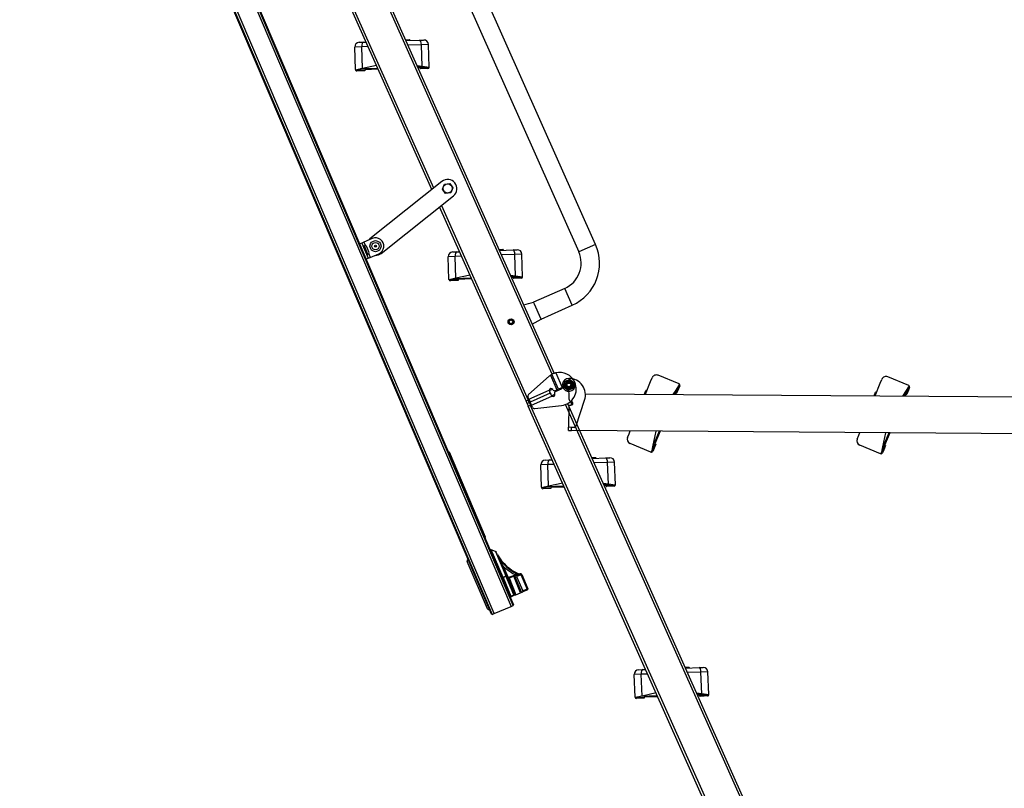
# Model space of a CAD drawing. Units: millimetres. Extents: x -14339 to 13401, y -5219 to -182.
# Drawn here: x -7927 to -7793, y -4447 to -4342 of the extents above; entities that cross this region are included whole.
import ezdxf
from ezdxf.lldxf.tags import DXFTag

# ---------------------------------------------------------------- set-up
doc = ezdxf.new("R2010")
doc.units = ezdxf.units.MM
doc.header["$LTSCALE"] = 5
doc.layers.add('Default', color=7, linetype='Continuous')
doc.layers.add('FAKRO LOFT LADDERS', color=7, linetype='Continuous')
tags = doc.linetypes.add('HIDDEN2', pattern=[4.7625, 3.175, -1.5875]).pattern_tags.tags
tags[6:7] = [DXFTag(74, 4), DXFTag(75, 0), DXFTag(340, '0'), DXFTag(46, 0.0), DXFTag(50, 0.0), DXFTag(44, 0.0), DXFTag(45, 0.0)]
tags[4:5] = [DXFTag(74, 4), DXFTag(75, 0), DXFTag(340, '0'), DXFTag(46, 0.0), DXFTag(50, 0.0), DXFTag(44, 0.0), DXFTag(45, 0.0)]

# ---------------------------------------------------------------- blocks, each defined once
blk = doc.blocks.new('A$C480F72D9')
at = {"layer": 'FAKRO LOFT LADDERS', "color": 7, "linetype": 'Continuous'}
for p, q in [((42.6, 3063.8), (554.3, 1863.3)), ((42.6, 3063.8), (554.3, 1863.3)), ((556.6, 1864.3), (44.9, 3064.8)), ((45.5, 3064.5), (556.8, 1865)), ((532.9, 1854.8), (21.6, 3054.3)), ((21.9, 3055), (533.6, 1854.5)), ((535.9, 1855.5), (24.2, 3056)), ((535.9, 1855.5), (24.2, 3056)), ((645.9, 2255.9), (431.6, 2737.4)), ((418.5, 2717.6), (627.6, 2247.8)), ((598.7, 2115.1), (365.8, 2638.2)), ((367.4, 2640.5), (600.9, 2116)), ((468.3, 2315.5), (353.8, 2572.9)), ((356.5, 2572.5), (470.3, 2317.1)), ((439.8, 2477.9), (444, 2478)), ((440.3, 2476.9), (455.1, 2477.4)), ((444.7, 2477), (444, 2478)), ((455.1, 2477.4), (459.5, 2477.6)), ((392.4, 2470.2), (384.8, 2469.9)), ((385.6, 2445.5), (384.8, 2469.9)), ((389.6, 2475.1), (394, 2475.3)), ((399.4, 2470.5), (392.4, 2470.2)), ((393.2, 2446.6), (392.4, 2470.2)), ((394, 2475.3), (397.2, 2475.4)), ((457.1, 2472.5), (442.5, 2472)), ((464.7, 2472.7), (457.1, 2472.5)), ((457.9, 2448.9), (457.1, 2472.5)), ((465.6, 2448.3), (464.7, 2472.7)), ((393.2, 2446.6), (385.7, 2445)), ((387.1, 2445), (390.6, 2445.1)), ((387.6, 2445), (387.6, 2445.4)), ((390.6, 2445.1), (395.6, 2445.3)), ((390.7, 2444.1), (390.6, 2445.1)), ((395.7, 2444.3), (390.7, 2444.1)), ((409.9, 2446.8), (391.1, 2446.2)), ((408.5, 2449.9), (393.2, 2446.6)), ((410.3, 2445.8), (395.6, 2445.3)), ((395.6, 2445.3), (395.7, 2444.3)), ((457.9, 2448.9), (452.4, 2449.7)), ((460, 2448.6), (453, 2448.3)), ((455.6, 2447.4), (453.4, 2447.3)), ((455.6, 2447.4), (460.6, 2447.6)), ((455.6, 2446.9), (455.6, 2447.4)), ((455.6, 2446.9), (460.6, 2447.1)), ((460.6, 2446.6), (456.1, 2446.4)), ((465.5, 2447.8), (457.9, 2448.9)), ((460.6, 2447.6), (464.1, 2447.7)), ((460.6, 2447.6), (460.6, 2447.1)), ((460.6, 2447.1), (464.1, 2447.2)), ((460.6, 2446.6), (460.6, 2447.1)), ((464.1, 2446.7), (460.6, 2446.6)), ((463.6, 2447.7), (463.6, 2448)), ((464.1, 2446.7), (464.1, 2447.2)), ((390.7, 2444.1), (387.2, 2444)), ((479.2, 2324.2), (401.1, 2261.8)), ((479.8, 2315.8), (482, 2321.1)), ((482, 2321.1), (487.7, 2321.9)), ((487.7, 2321.9), (491.2, 2317.3)), ((491.2, 2317.3), (489, 2312)), ((413.6, 2246.2), (491.7, 2308.6)), ((483.3, 2311.2), (479.8, 2315.8)), ((489, 2312), (483.3, 2311.2)), ((570.5, 2086.1), (476.7, 2296.6)), ((478.7, 2298.2), (572.7, 2087.1)), ((392.3, 2257.4), (390, 2256.4)), ((394.6, 2258.4), (392.3, 2257.4)), ((392.3, 2257.4), (399.3, 2240.8)), ((395.2, 2254.2), (394.3, 2253.8)), ((398.2, 2244.7), (394.3, 2253.8)), ((403.8, 2262.3), (394.6, 2258.4)), ((394.6, 2258.4), (396.3, 2254.3)), ((399.1, 2245.1), (395.2, 2254.2)), ((400.1, 2247.7), (397.8, 2253.2)), ((645.9, 2255.9), (627.6, 2247.8)), ((398.2, 2244.7), (399.1, 2245.1)), ((399.3, 2240.8), (401.6, 2241.8)), ((399.9, 2245.8), (401.6, 2241.8)), ((401.6, 2241.8), (410.8, 2245.7)), ((493.6, 2242.7), (486, 2242.5)), ((486.9, 2218), (486, 2242.5)), ((490.9, 2247.7), (495.3, 2247.8)), ((500.6, 2243), (493.6, 2242.7)), ((494.5, 2219.1), (493.6, 2242.7)), ((495.3, 2247.8), (498.4, 2247.9)), ((541.1, 2250.4), (545.3, 2250.6)), ((541.5, 2249.4), (556.4, 2249.9)), ((558.4, 2245), (543.7, 2244.5)), ((546, 2249.6), (545.3, 2250.6)), ((556.4, 2249.9), (560.8, 2250.1)), ((566, 2245.3), (558.4, 2245)), ((559.2, 2221.4), (558.4, 2245)), ((566.8, 2220.8), (566, 2245.3)), ((399.3, 2240.8), (397, 2239.8)), ((509.8, 2222.5), (494.5, 2219.1)), ((559.2, 2221.4), (553.7, 2222.2)), ((561.3, 2221.1), (554.3, 2220.8)), ((556.9, 2219.9), (561.9, 2220.1)), ((566.8, 2220.3), (559.2, 2221.4)), ((561.9, 2220.1), (565.4, 2220.2)), ((561.9, 2220.1), (561.9, 2219.6)), ((564.9, 2220.2), (564.8, 2220.6)), ((494.5, 2219.1), (487, 2217.5)), ((488.4, 2217.5), (491.9, 2217.7)), ((491.9, 2216.7), (488.4, 2216.5)), ((488.9, 2217.6), (488.9, 2217.9)), ((491.9, 2217.7), (496.9, 2217.8)), ((491.9, 2216.7), (491.9, 2217.7)), ((496.9, 2216.8), (491.9, 2216.7)), ((511.2, 2219.3), (492.4, 2218.7)), ((511.6, 2218.4), (496.9, 2217.8)), ((496.9, 2217.8), (496.9, 2216.8)), ((556.9, 2219.9), (554.7, 2219.9)), ((556.9, 2219.4), (556.9, 2219.9)), ((556.9, 2219.4), (561.9, 2219.6)), ((561.9, 2219.1), (557.4, 2219)), ((561.9, 2219.6), (565.4, 2219.7)), ((561.9, 2219.1), (561.9, 2219.6)), ((565.4, 2219.2), (561.9, 2219.1)), ((565.4, 2219.2), (565.4, 2219.7)), ((612.4, 2208.2), (578.6, 2193.1)), ((620.6, 2189.9), (612.4, 2208.2)), ((578.6, 2193.1), (578.7, 2192.9)), ((578.7, 2192.9), (578.9, 2192.6)), ((579.6, 2191.1), (578.9, 2192.6)), ((586.6, 2175.4), (579.6, 2191.1)), ((586.8, 2174.9), (620.6, 2189.9)), ((577.2, 2169.3), (586.8, 2174.9)), ((586.8, 2174.9), (586.6, 2175.4)), ((597, 2113.9), (604, 2098.2)), ((605.6, 2099), (598.5, 2115)), ((601, 2116.1), (598.6, 2115)), ((602.6, 2116.5), (609.8, 2100.5)), ((602.6, 2116.5), (602.6, 2116.5)), ((573.1, 2093.1), (595.7, 2112.8)), ((612.3, 2106.9), (611.7, 2101.1)), ((617.5, 2109.2), (612.3, 2106.9)), ((622.2, 2105.8), (617.5, 2109.2)), ((621.6, 2100.1), (622.2, 2105.8)), ((573.5, 2088), (595.7, 2097.8)), ((596.8, 2094.5), (574.9, 2084.8)), ((596.8, 2094.5), (574.9, 2084.8)), ((595.8, 2097.3), (599.2, 2098.9)), ((596.8, 2094.5), (596.3, 2095.7)), ((596.8, 2094.5), (597.3, 2093.4)), ((598.2, 2091.8), (601.6, 2093.4)), ((602.1, 2097.4), (604, 2098.2)), ((602.5, 2096.5), (609, 2099.4)), ((604, 2098.2), (605.6, 2099)), ((608.1, 2100.1), (605.6, 2099)), ((609.8, 2100.5), (609.8, 2100.5)), ((609.8, 2100.5), (609.8, 2100.5)), ((611.7, 2101.1), (616.3, 2097.7)), ((616.3, 2097.7), (621.6, 2100.1)), ((570.5, 2086.1), (572.8, 2087.1)), ((571.7, 2083.3), (570.5, 2086.1)), ((571.7, 2083.3), (574, 2084.4)), ((571.7, 2083.3), (572.9, 2080.6)), ((572.5, 2090.2), (573.5, 2088)), ((572.8, 2087.1), (573.7, 2087.5)), ((574, 2084.4), (572.8, 2087.1)), ((572.9, 2080.6), (575.2, 2081.6)), ((573.5, 2088), (574.9, 2084.8)), ((573.7, 2087.5), (573.7, 2087.5)), ((573.7, 2087.5), (574.9, 2084.8)), ((573.7, 2087.5), (573.7, 2087.5)), ((574, 2084.4), (574.9, 2084.8)), ((574, 2084.4), (574.9, 2084.8)), ((574, 2084.4), (575.2, 2081.6)), ((574.9, 2084.8), (574.9, 2084.8)), ((576.3, 2081.6), (574.9, 2084.8)), ((576.1, 2082), (574.9, 2084.8)), ((574.9, 2084.8), (574.9, 2084.8)), ((575.1, 2081.6), (1030.3, 1059.3)), ((575.2, 2081.6), (576.1, 2082)), ((576.1, 2082), (576.1, 2082)), ((576.1, 2082), (576.1, 2082)), ((576.3, 2081.6), (598.5, 2091.4)), ((577.3, 2079.3), (576.3, 2081.6)), ((1068.5, 1059.9), (613.4, 2082.2)), ((615.5, 2083.2), (1070.7, 1060.9)), ((1028.1, 1058.4), (572.9, 2080.6)), ((579.9, 2077.9), (608.9, 2081.1)), ((487.4, 2030.5), (486.4, 2030.1)), ((526.6, 1938.5), (487.4, 2030.5)), ((591.3, 2022), (595.7, 2022.2)), ((601.1, 2017.3), (594.1, 2017.1)), ((595.7, 2022.2), (598.9, 2022.3)), ((641.6, 2024.8), (645.7, 2024.9)), ((642, 2023.8), (656.8, 2024.3)), ((658.8, 2019.4), (644.2, 2018.9)), ((646.5, 2023.9), (645.7, 2024.9)), ((656.8, 2024.3), (661.3, 2024.5)), ((666.4, 2019.6), (658.8, 2019.4)), ((659.7, 1995.8), (658.8, 2019.4)), ((667.3, 1995.1), (666.4, 2019.6)), ((594.1, 2017.1), (586.5, 2016.8)), ((587.3, 1992.4), (586.5, 2016.8)), ((594.9, 1993.5), (594.1, 2017.1)), ((610.2, 1996.8), (594.9, 1993.5)), ((659.7, 1995.8), (654.1, 1996.6)), ((594.9, 1993.5), (587.4, 1991.9)), ((588.9, 1991.9), (592.4, 1992)), ((592.4, 1991), (588.9, 1990.9)), ((589.4, 1991.9), (589.4, 1992.3)), ((592.4, 1992), (597.4, 1992.2)), ((592.4, 1991), (592.4, 1992)), ((597.4, 1991.2), (592.4, 1991)), ((611.6, 1993.7), (592.8, 1993)), ((612.1, 1992.7), (597.4, 1992.2)), ((597.4, 1992.2), (597.4, 1991.2)), ((661.8, 1995.5), (654.7, 1995.2)), ((657.3, 1994.3), (655.2, 1994.2)), ((657.3, 1994.3), (662.3, 1994.5)), ((657.3, 1993.8), (657.3, 1994.3)), ((657.3, 1993.8), (662.3, 1994)), ((662.4, 1993.5), (657.9, 1993.3)), ((667.2, 1994.7), (659.7, 1995.8)), ((662.3, 1994.5), (665.8, 1994.6)), ((662.3, 1994.5), (662.3, 1994)), ((662.3, 1994), (665.8, 1994.1)), ((662.4, 1993.5), (662.3, 1994)), ((665.9, 1993.6), (662.4, 1993.5)), ((665.3, 1994.6), (665.3, 1994.9)), ((665.9, 1993.6), (665.8, 1994.1)), ((526.6, 1938.5), (525.7, 1938.1)), ((532, 1924.6), (531.5, 1924.4)), ((532, 1924.6), (545, 1894.2)), ((545.6, 1894.5), (532.8, 1924.6)), ((537.4, 1922.8), (532.8, 1924.6)), ((537.4, 1922.8), (548.7, 1896.4)), ((549, 1896.7), (538.2, 1922)), ((528.8, 1860.6), (506.8, 1912.1)), ((540.7, 1916.2), (540.7, 1916.2)), ((540.8, 1916), (540.8, 1916)), ((513.4, 1908.1), (513.4, 1908.1)), ((544.8, 1906.5), (545.8, 1906.9)), ((545.8, 1906.9), (551, 1894.5)), ((549.2, 1897.5), (547.2, 1902.3)), ((549.2, 1897.6), (547.2, 1902.2)), ((544.4, 1894), (545, 1894.2)), ((553.5, 1874.2), (545, 1894.2)), ((545.6, 1894.5), (548.7, 1896.4)), ((545.6, 1894.5), (554.1, 1874.5)), ((557.4, 1875.9), (548.7, 1896.4)), ((549, 1896.7), (558.1, 1875.4)), ((551.1, 1893.7), (551.3, 1893.8)), ((551.3, 1893.8), (552.2, 1894.1)), ((551.3, 1893.8), (551.9, 1892.4)), ((551.9, 1892.4), (551.6, 1892.3)), ((551.9, 1892.4), (558.6, 1875.5)), ((552.2, 1894.1), (557.2, 1896)), ((552.2, 1894.1), (559.5, 1875.8)), ((557.2, 1896), (558.1, 1896.4)), ((564.6, 1878), (557.2, 1896)), ((558.1, 1896.4), (559, 1896.7)), ((558.1, 1896.4), (565.5, 1878.4)), ((559, 1896.7), (563.7, 1898.6)), ((565.1, 1897.6), (560.2, 1895.7)), ((560.2, 1895.7), (567, 1880.1)), ((560.3, 1899.1), (560.4, 1899.1)), ((560.4, 1899.1), (560.3, 1899.1)), ((560.4, 1899.1), (560.4, 1899.1)), ((563.7, 1898.6), (563.9, 1898.6)), ((571.7, 1882.2), (565.1, 1897.6)), ((565.8, 1897.8), (572.4, 1882.4)), ((565.5, 1878.4), (567, 1879)), ((567, 1880.1), (571.7, 1882.2)), ((571.5, 1881), (567, 1879)), ((571.9, 1881.1), (571.5, 1881)), ((553, 1874), (553.5, 1874.2)), ((553.8, 1873.4), (553.3, 1873.2)), ((558.1, 1875.3), (553.8, 1873.4)), ((554.1, 1874.5), (557.4, 1875.9)), ((558.1, 1875.4), (558.1, 1875.3)), ((558.3, 1875.3), (558.1, 1875.3)), ((558.6, 1875.5), (558.3, 1875.3)), ((559.5, 1875.8), (558.6, 1875.5)), ((559.5, 1875.8), (564.6, 1878)), ((565.5, 1878.4), (564.6, 1878)), ((535.9, 1855.5), (554.3, 1863.3)), ((554.3, 1863.3), (556.6, 1864.3)), ((556.6, 1864.3), (556.8, 1865)), ((532.9, 1854.8), (533.6, 1854.5)), ((533.6, 1854.5), (535.9, 1855.5)), ((692.6, 1794.5), (697, 1794.7)), ((697, 1794.7), (700.2, 1794.8)), ((742.8, 1797.3), (747, 1797.4)), ((743.3, 1796.3), (758.1, 1796.8)), ((747.8, 1796.5), (747, 1797.4)), ((758.1, 1796.8), (762.5, 1797)), ((695.4, 1789.6), (687.8, 1789.4)), ((688.6, 1764.9), (687.8, 1789.4)), ((702.4, 1789.9), (695.4, 1789.6)), ((696.2, 1766), (695.4, 1789.6)), ((760.1, 1791.9), (745.5, 1791.4)), ((767.7, 1792.2), (760.1, 1791.9)), ((760.9, 1768.3), (760.1, 1791.9)), ((768.6, 1767.7), (767.7, 1792.2)), ((696.2, 1766), (688.7, 1764.4)), ((690.1, 1764.4), (693.6, 1764.6)), ((693.7, 1763.6), (690.2, 1763.4)), ((690.6, 1764.5), (690.6, 1764.8)), ((693.6, 1764.6), (698.6, 1764.7)), ((693.7, 1763.6), (693.6, 1764.6)), ((698.7, 1763.7), (693.7, 1763.6)), ((712.9, 1766.2), (694.1, 1765.6)), ((711.5, 1769.4), (696.2, 1766)), ((713.3, 1765.2), (698.6, 1764.7)), ((698.6, 1764.7), (698.7, 1763.7)), ((760.9, 1768.3), (755.4, 1769.1)), ((763.1, 1768), (756, 1767.7)), ((758.6, 1766.8), (756.4, 1766.8)), ((758.6, 1766.8), (763.6, 1767)), ((758.6, 1766.3), (758.6, 1766.8)), ((758.6, 1766.3), (763.6, 1766.5)), ((763.6, 1766), (759.1, 1765.8)), ((768.5, 1767.2), (760.9, 1768.3)), ((763.6, 1767), (767.1, 1767.1)), ((763.6, 1767), (763.6, 1766.5)), ((763.6, 1766.5), (767.1, 1766.6)), ((763.6, 1766), (763.6, 1766.5)), ((767.1, 1766.1), (763.6, 1766)), ((766.6, 1767.1), (766.6, 1767.5)), ((767.1, 1766.1), (767.1, 1766.6))]:
    blk.add_line(p, q, dxfattribs=at)
at = {"layer": 'FAKRO LOFT LADDERS', "color": 7, "linetype": 'HIDDEN2'}
for p, q in [((736.4, 2104.6), (713.7, 2113.9)), ((699.9, 2093.4), (705.5, 2107.1)), ((705.5, 2107.1), (707.2, 2111.2)), ((736.8, 2104.3), (732.7, 2097.9)), ((734.9, 2099.8), (736.3, 2103)), ((736.1, 2102.6), (735.7, 2102.7)), ((948.8, 2091.6), (954.5, 2105.4)), ((954.5, 2105.4), (956.2, 2109.5)), ((985.4, 2102.9), (962.7, 2112.2)), ((617.3, 2087.5), (617.4, 2094.6)), ((634.8, 2093.8), (1753.8, 2086)), ((698.8, 2093.4), (700.4, 2097.3)), ((701.6, 2097.5), (700.4, 2097.3)), ((732.7, 2097.9), (729.6, 2093.2)), ((733.8, 2099.7), (731.1, 2093.2)), ((733, 2095.2), (732.2, 2093.2)), ((733, 2095.2), (734.9, 2099.8)), ((733.5, 2095), (733, 2095.2)), ((735.9, 2099.4), (734.1, 2095.2)), ((737.2, 2102.6), (735.9, 2099.4)), ((947.8, 2091.7), (949.4, 2095.5)), ((950.6, 2095.8), (949.4, 2095.5)), ((981.7, 2096.2), (978.6, 2091.4)), ((982.8, 2098), (980.1, 2091.4)), ((982, 2093.4), (981.2, 2091.4)), ((985.8, 2102.6), (981.7, 2096.2)), ((982, 2093.4), (983.9, 2098)), ((982.5, 2093.2), (982, 2093.4)), ((984.9, 2097.7), (983.1, 2093.5)), ((983.9, 2098), (985.3, 2101.3)), ((985.1, 2100.8), (984.7, 2101)), ((986.2, 2100.9), (984.9, 2097.7)), ((616.8, 2081.5), (616.6, 2057.5)), ((616.8, 2081.5), (618, 2081.5)), ((619.8, 2081.6), (619.8, 2085.4)), ((624.9, 2059.2), (634, 2086.9)), ((620.1, 2057.4), (616.6, 2057.5)), ((619.6, 2057.4), (616.6, 2057.5)), ((616.6, 2057.5), (616.6, 2057.5)), ((616.6, 2056.5), (616.6, 2057.5)), ((616.6, 2054), (616.6, 2056.5)), ((616.6, 2054), (619.6, 2053.9)), ((619.6, 2057.4), (619.6, 2057.4)), ((619.6, 2056.4), (619.6, 2057.4)), ((619.6, 2057.4), (619.6, 2057.4)), ((619.6, 2053.9), (619.6, 2056.4)), ((1738.5, 2046.1), (619.6, 2053.9)), ((622.5, 2057.4), (620.1, 2057.4)), ((680.5, 2046.5), (682.2, 2050.6)), ((682.2, 2050.6), (683.4, 2053.5)), ((714.7, 2053.3), (707.5, 2035.9)), ((711.3, 2053.3), (708, 2038)), ((715.8, 2053.3), (710.2, 2039.7)), ((931.2, 2048.9), (932.4, 2051.8)), ((963.7, 2051.5), (956.5, 2034.2)), ((960.2, 2051.6), (957, 2036.3)), ((964.8, 2051.5), (959.2, 2037.9)), ((705.9, 2030.6), (683.2, 2040)), ((708.3, 2035.1), (710.2, 2039.7)), ((711.1, 2039.3), (709.2, 2034.7)), ((710.2, 2039.7), (711.1, 2039.3)), ((929.5, 2044.8), (931.2, 2048.9)), ((708, 2038), (706.4, 2030.5)), ((707.1, 2032.3), (706.8, 2032.4)), ((706.9, 2031.8), (708.3, 2035.1)), ((709.2, 2034.7), (707.9, 2031.4)), ((954.9, 2028.9), (932.2, 2038.2)), ((957, 2036.3), (955.4, 2028.8)), ((956.1, 2030.5), (955.8, 2030.7)), ((955.9, 2030.1), (957.3, 2033.3)), ((958.2, 2032.9), (956.8, 2029.7)), ((957.3, 2033.3), (959.2, 2037.9)), ((960.1, 2037.6), (958.2, 2032.9)), ((959.2, 2037.9), (960.1, 2037.6))]:
    blk.add_line(p, q, dxfattribs=at)
at = {"layer": 'FAKRO LOFT LADDERS', "color": 7, "linetype": 'Continuous'}
for centre, radius in [((485.5, 2316.6), 4.96), ((407.3, 2254), 6), ((407.3, 2254), 4), ((407.3, 2254), 1), ((407.3, 2254), 0.354), ((554.2, 2171.9), 3.25), ((554.2, 2171.9), 2.46), ((554.2, 2171.9), 2), ((616.9, 2103.5), 4.96), ((616.9, 2103.5), 3.82), ((616.9, 2103.5), 3), ((616.9, 2103.5), 2)]:
    blk.add_circle(centre, radius, dxfattribs=at)
at = {"layer": 'FAKRO LOFT LADDERS', "color": 7, "linetype": 'HIDDEN2'}
blk.add_circle((616.9, 2103.5), 3.25, dxfattribs=at)
at = {"layer": 'FAKRO LOFT LADDERS', "color": 7, "linetype": 'Continuous'}
for centre, radius, start, end in [((459.7, 2472.6), 5, 2, 92), ((389.8, 2470.1), 5, 92, 182), ((387.1, 2445.5), 1.5, 182, 200.878), ((387.1, 2445.5), 1.5, 200.878, 272), ((387.1, 2445.5), 0.5, 218.8699, 272), ((456.1, 2446.9), 0.5, 182, 272), ((464.1, 2448.2), 0.5, 272, 325.1301), ((464.1, 2448.2), 1.5, 272, 343.122), ((464.1, 2448.2), 1, 272, 338.7742), ((464.1, 2448.2), 1.5, 343.122, 2), ((485.5, 2316.4), 10, 308.6094, 128.6094), ((407.3, 2254), 9, 293.085, 113.085), ((394.5, 2253.4), 0.5, 113.085, 203.085), ((396, 2252.4), 1.97, 23.085, 113.085), ((407.3, 2254), 10, 128.6094, 138.9269), ((600.2, 2235.6), 50, 294, 24), ((398, 2245.2), 0.5, 203.085, 293.085), ((398.3, 2246.9), 1.97, 293.085, 23.085), ((407.3, 2254), 10, 267.243, 308.6094), ((491, 2242.7), 5, 92, 182), ((561, 2245.1), 5, 2, 92), ((600.2, 2235.6), 30, 294, 24), ((565.3, 2220.7), 0.5, 272, 325.1301), ((565.3, 2220.7), 1, 272, 338.7742), ((565.3, 2220.7), 1.5, 272, 343.122), ((565.3, 2220.7), 1.5, 343.122, 2), ((488.4, 2218), 1.5, 182, 200.878), ((488.4, 2218), 1.5, 200.878, 272), ((488.4, 2218), 0.5, 218.8699, 272), ((557.4, 2219.5), 0.5, 182, 272), ((478.4, 2530.8), 352.2, 284.7283, 286.5382), ((607.5, 2099.3), 18, 125.7683, 131.2664), ((602.3, 2108.2), 7.73, 119.2927, 132.7407), ((615.2, 2075.9), 42.5, 107.2265, 113.2169), ((603.4, 2109.8), 6.71, 96.9425, 111.7397), ((606.9, 2099), 18, 24, 103.6347), ((606.9, 2099), 18, 276.3642, 24), ((616.9, 2103.5), 7, 213.594, 24), ((616.9, 2103.5), 2.39, 255, 195), ((574.8, 2091.2), 2.5, 131.2664, 204), ((597.6, 2097.6), 2, 24, 174.0003), ((605.9, 2099.8), 10.5, 191.0053, 203.4109), ((606.8, 2097.7), 10.4, 204.5569, 217.027), ((599.7, 2093), 2, 233.9997, 24), ((601.3, 2099.2), 2, 203.9997, 294), ((603.3, 2094.7), 2, 114, 204.0003), ((609.9, 2096), 4.51, 91.6647, 114.0466), ((608.2, 2101.2), 2, 294, 335.4099), ((609.4, 2098.5), 2, 33.5941, 80.1949), ((579.6, 2080.4), 2.5, 204, 276.3643), ((591.5, 2017), 5, 92, 182), ((661.4, 2019.5), 5, 2, 92), ((588.8, 1992.4), 1.5, 182, 200.878), ((588.8, 1992.4), 1.5, 200.878, 272), ((588.8, 1992.4), 0.5, 218.8699, 272), ((657.8, 1993.8), 0.5, 182, 272), ((665.8, 1995.1), 0.5, 272, 325.1301), ((665.8, 1995.1), 1, 272, 338.7742), ((665.8, 1995.1), 1.5, 272, 343.122), ((665.8, 1995.1), 1.5, 343.122, 2), ((532.4, 1923.7), 1, 68.085, 114.085), ((536.9, 1921.4), 1.5, 23.085, 68.085), ((508.2, 1912.7), 1.5, 113.085, 203.085), ((583.7, 1945.2), 51.3, 210.5164, 245.5695), ((619.4, 1952.9), 86.8, 205.1109, 212.0611), ((578.9, 1940.3), 45.2, 212.5306, 245.8085), ((587.2, 1951.7), 61.1, 227.278, 241.429), ((543.6, 1898.8), 5, 44.3266, 56.3505), ((546.9, 1902.1), 0.3, 23.085, 44.3266), ((544.2, 1897.3), 5, 349.8194, 1.8433), ((548.9, 1897.5), 0.3, 1.8433, 23.085), ((409.6, 2232.8), 366.6, 292.5294, 292.6878), ((550.8, 1894.4), 0.743, 203.0947, 291.085), ((550.8, 1894.4), 0.743, 241.6734, 291.05), ((564.7, 1898.2), 14.3, 198.5297, 204.3636), ((141.4, 1720.3), 444.8, 20.3952, 22.7464), ((532.4, 1958.9), 66, 292.8178, 293.3521), ((572.4, 1925.9), 31.3, 242.5983, 244.1342), ((608.5, 1783.5), 125.2, 112.6523, 113.5176), ((562.6, 1887.5), 10.9, 90.343, 110.4992), ((581.4, 1943.2), 48.8, 242.8637, 243.1274), ((569.8, 1920.6), 23.5, 243.0105, 246.447), ((569.8, 1920.7), 23.6, 242.9923, 243.3259), ((564.7, 1908.4), 10.2, 245.3277, 257.8221), ((562.9, 1900.4), 2, 259.6201, 291.085), ((562.9, 1900.4), 2, 257.6468, 291.085), ((563.3, 1900.3), 2.09, 245.5284, 246.9638), ((564.5, 1897.2), 1.5, 23.085, 111.085), ((571.5, 1882), 1, 293.085, 23.085), ((530.2, 1861.2), 1.5, 203.085, 293.085), ((692.8, 1789.5), 5, 92, 182), ((762.7, 1792), 5, 2, 92), ((690.1, 1764.9), 1.5, 182, 200.878), ((690.1, 1764.9), 1.5, 200.878, 272), ((690.1, 1764.9), 0.5, 218.8699, 272), ((759.1, 1766.3), 0.5, 182, 272), ((767.1, 1767.6), 0.5, 272, 325.1301), ((767.1, 1767.6), 1, 272, 338.7742), ((767.1, 1767.6), 1.5, 272, 343.122), ((767.1, 1767.6), 1.5, 343.122, 2)]:
    blk.add_arc(centre, radius, start, end, dxfattribs=at)
at = {"layer": 'FAKRO LOFT LADDERS', "color": 7, "linetype": 'HIDDEN2'}
for centre, radius, start, end in [((711.8, 2109.3), 5, 67.5997, 157.5997), ((616.9, 2103.5), 7, 89.5997, 260.0057), ((616.9, 2092.5), 18, 341.9639, 89.5997), ((735.8, 2103.2), 0.5, 337.5997, 30.7298), ((735.8, 2103.2), 1.5, 48.7152, 67.6063), ((735.8, 2103.2), 1.5, 337.5997, 48.7218), ((960.8, 2107.6), 5, 67.5997, 157.5997), ((984.8, 2101.5), 1.5, 48.7152, 67.6063), ((615.4, 2094.6), 2, 359.5997, 80.0057), ((733.7, 2095.4), 0.5, 247.5997, 337.5997), ((982.7, 2093.7), 0.5, 247.5997, 337.5997), ((984.8, 2101.5), 0.5, 337.5997, 30.7298), ((984.8, 2101.5), 1.5, 337.5997, 48.7218), ((619.3, 2087.5), 2, 179.5997, 269.6), ((618, 2091.9), 10.4, 270.1566, 282.6268), ((619.3, 2083.5), 2, 299.5994, 89.5997), ((622.6, 2059.9), 2.5, 269.5997, 341.964), ((685.2, 2044.6), 5, 157.5997, 247.5997), ((934.1, 2042.8), 5, 157.5997, 247.5997), ((706.5, 2032), 1.5, 247.5931, 266.4843), ((706.5, 2032), 1.5, 266.4777, 337.5997), ((706.5, 2032), 0.5, 284.4696, 337.5997), ((955.5, 2030.3), 1.5, 247.5931, 266.4843), ((955.5, 2030.3), 1.5, 266.4777, 337.5997), ((955.5, 2030.3), 0.5, 284.4696, 337.5997)]:
    blk.add_arc(centre, radius, start, end, dxfattribs=at)
at = {"layer": 'FAKRO LOFT LADDERS', "color": 7, "linetype": 'Continuous'}
for centre, major_axis, ratio, start_param, end_param in [((455.3, 2472.4), (-0.17, 5), 0.366378, 4.712389, 6.283185), ((394.2, 2470.3), (-0.17, 5), 0.366378, 0, 1.570796), ((495.5, 2242.8), (-0.17, 5), 0.366378, 0, 1.570796), ((556.6, 2244.9), (-0.17, 5), 0.366378, 4.712389, 6.283185), ((595.9, 2017.2), (-0.17, 5), 0.366378, 0, 1.570796), ((657, 2019.3), (-0.17, 5), 0.366378, 4.712389, 6.283185), ((544.9, 1894.4), (-0.92, -0.392), 0.139173, 1.553343, 2.356194), ((547.6, 1896.1), (-1.38, -0.59), 0.139173, 2.356194, 3.141593), ((551.1, 1894.5), (0.288, -0.746), 0.034878, 4.713607, 6.283185), ((551.6, 1892.3), (0.644, 0.274), 0.026177, 3.141593, 4.677482), ((558.8, 1897.7), (0.36, -0.933), 0.034878, 4.713607, 6.283185), ((559.6, 1895.3), (-0.58, 1.38), 0.481459, 4.736175, 6.267842), ((564.3, 1897.2), (0.54, -1.4), 0.620644, 1.609926, 3.141593), ((564, 1897.1), (1.85, 0.77), 0.016701, 0.000146, 0.900725), ((566.6, 1879.9), (0.392, -0.92), 0.481696, 0, 1.58825), ((571.1, 1881.9), (-0.392, 0.92), 0.621251, 3.141593, 4.729842), ((570.6, 1881.6), (-1.84, -0.78), 0.011135, 3.141593, 4.042171), ((553.4, 1874.4), (-0.92, -0.392), 0.139173, 1.553343, 2.356194), ((553.4, 1874.4), (0.392, -0.92), 0.017624, 4.851994, 6.283185), ((553.4, 1874.4), (0.392, -0.92), 0.710556, 0, 1.472227), ((697.2, 1789.7), (-0.17, 5), 0.366378, 0, 1.570796), ((758.3, 1791.8), (-0.17, 5), 0.366378, 4.712389, 6.283185)]:
    blk.add_ellipse(centre, major_axis=major_axis, ratio=ratio, start_param=start_param, end_param=end_param, dxfattribs=at)
for points, knots in [([(540.9, 1915.8), (540.9, 1915.8), (540.9, 1915.8), (540.9, 1915.9), (540.8, 1915.9), (540.8, 1915.9), (540.8, 1915.9), (540.8, 1915.9), (540.8, 1915.9), (540.8, 1915.9), (540.8, 1915.9), (540.8, 1916), (540.8, 1916), (540.8, 1916), (540.8, 1916), (540.8, 1916), (540.8, 1916), (540.8, 1916), (540.8, 1916.1), (540.7, 1916.1), (540.7, 1916.1), (540.7, 1916.1), (540.7, 1916.1)], [0, 0, 0, 0, 0.02967, 0.064791, 0.109056, 0.155963, 0.205483, 0.25758, 0.31222, 0.369398, 0.417868, 0.468068, 0.520029, 0.573793, 0.629409, 0.686939, 0.746452, 0.802819, 0.860996, 0.921066, 0.983124, 1, 1, 1, 1]), ([(558.1, 1875.4), (558.1, 1875.4), (558, 1875.5), (558, 1875.5), (558, 1875.6), (557.9, 1875.6), (557.9, 1875.6), (557.8, 1875.7), (557.7, 1875.7), (557.6, 1875.8), (557.6, 1875.8), (557.5, 1875.9), (557.5, 1875.9), (557.4, 1875.9), (557.4, 1875.9), (557.4, 1875.9)], [0, 0, 0, 0, 0.25, 0.25, 0.375, 0.375, 0.5, 0.5, 0.75, 0.75, 0.875, 0.875, 0.9375, 0.9375, 1, 1, 1, 1])]:
    blk.add_open_spline(points, degree=3, knots=knots, dxfattribs=at)
blk.add_rational_spline([(551.1, 1893.7), (550.4, 1893.4), (550.1, 1894.1)], [0.995660134039, 0.726375501416, 0.990321905343], degree=2, dxfattribs=at)
blk.add_open_spline([(551, 1894.5), (553.6, 1895.5), (556.2, 1896.7), (558.8, 1897.7)], degree=3, dxfattribs=at)
blk.add_point((586.8, 2174.9), dxfattribs=at)

msp = doc.modelspace()

# ---------------------------------------------------------------- block references
at = {"layer": 'Default', "xscale": 0.125, "yscale": 0.125, "zscale": 0.125}
msp.add_blockref('A$C480F72D9', (-7929.42, -4654.82), dxfattribs=at)

doc.saveas('drawing.dxf')
